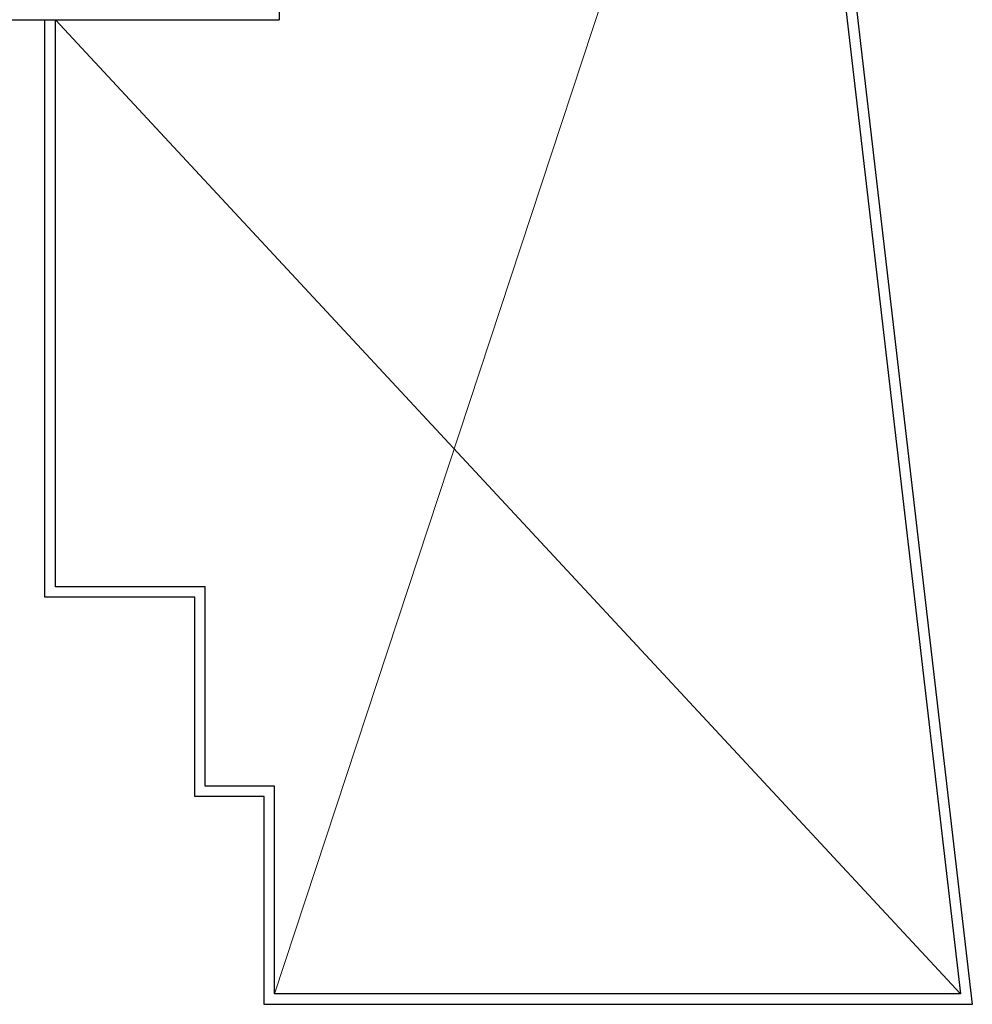
# Model space of a CAD drawing. Units: millimetres. Extents: x 2870 to 3822, y 2924 to 3374.
# Drawn here: x 2974 to 2987, y 2928 to 2942 of the extents above; entities that cross this region are included whole.
import ezdxf

# ---------------------------------------------------------------- set-up
doc = ezdxf.new("R2010")
doc.units = ezdxf.units.MM
for name, color, linetype in [('BASE ELETRICA', 253, 'Continuous'), ('BASE ELÉTRICA 2', 30, 'Continuous'), ('LAYOUT', 4, 'Continuous')]:
    doc.layers.add(name, color=color, linetype=linetype)

# ---------------------------------------------------------------- blocks, each defined once
blk = doc.blocks.new('BASE 3ºPAV')
at = {"layer": 'BASE ELETRICA', "lineweight": 0}
for p, q in [((4435.128, 3753.558), (4442.446, 3775.764)), ((4431.965, 3767.619), (4445.031, 3753.558))]:
    blk.add_line(p, q, dxfattribs=at)
at = {"layer": 'BASE ELETRICA'}
blk.add_line((4435.196, 3770.444), (4435.196, 3767.619), dxfattribs=at)
at = {"layer": 'BASE ELÉTRICA 2'}
for p, q in [((4442.58, 3775.914), (4445.199, 3753.408)), ((4442.446, 3775.764), (4445.031, 3753.558)), ((4430.91, 3767.619), (4435.196, 3767.619)), ((4431.815, 3759.286), (4431.815, 3767.619)), ((4431.965, 3759.436), (4431.965, 3767.619)), ((4434.128, 3759.436), (4431.965, 3759.436)), ((4434.128, 3756.558), (4434.128, 3759.436)), ((4433.978, 3759.286), (4431.815, 3759.286)), ((4433.978, 3756.408), (4433.978, 3759.286)), ((4435.128, 3756.558), (4434.128, 3756.558)), ((4435.128, 3753.558), (4435.128, 3756.558)), ((4434.978, 3756.408), (4433.978, 3756.408)), ((4434.978, 3753.408), (4434.978, 3756.408)), ((4445.031, 3753.558), (4435.128, 3753.558)), ((4445.199, 3753.408), (4434.978, 3753.408))]:
    blk.add_line(p, q, dxfattribs=at)

msp = doc.modelspace()

# ---------------------------------------------------------------- block references
at = {"layer": 'LAYOUT'}
msp.add_blockref('BASE 3ºPAV', (-1457.777, -825.698), dxfattribs=at)

doc.saveas('drawing.dxf')
